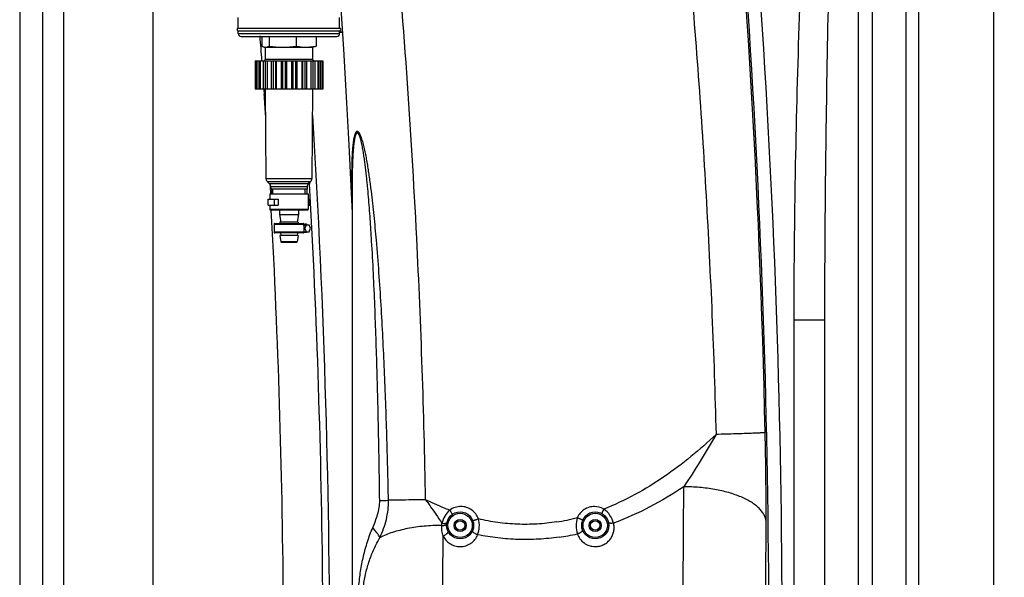
# Model space of a CAD drawing. Units: millimetres. Extents: x -2111 to 3532, y -395 to 3176.
# Drawn here: x 485 to 1213, y 2046 to 2458 of the extents above; entities that cross this region are included whole.
import ezdxf

# ---------------------------------------------------------------- set-up
doc = ezdxf.new("R2010")
doc.units = ezdxf.units.MM
doc.header["$LTSCALE"] = 46.255
doc.header["$PDMODE"] = 3
doc.header["$PDSIZE"] = 0.3125
doc.layers.get('0').update_dxf_attribs({"linetype": 'CONTINUOUS'})
doc.layers.get('Defpoints').update_dxf_attribs({"linetype": 'CONTINUOUS'})
for name, color, linetype in [('02___PRT_ALL_AXES', 7, 'CONTINUOUS'), ('BEZUGSACHSEN', 7, 'CONTINUOUS'), ('BOHRUNGEN', 7, 'CONTINUOUS'), ('RUNDUNGEN', 7, 'CONTINUOUS')]:
    doc.layers.add(name, color=color, linetype=linetype)
doc.layers.add('AM_5', color=3, linetype='CONTINUOUS', lineweight=25)
doc.styles.get("Standard").update_dxf_attribs({"font": 'txt', "width": 0.7})
doc.dimstyles.new('AM_DIN$0', dxfattribs={"dimtxt": 3.5, "dimasz": 2.5, "dimexe": 1, "dimexo": 1, "dimgap": 1.5, "dimtad": 1, "dimdsep": 46, "dimtxsty": 'STANDARD', "dimcen": 0, "dimclrd": 256, "dimclre": 256, "dimclrt": 2, "dimadec": 0, "dimazin": 2, "dimtp": 0.1, "dimtm": 0.1, "dimtfac": 0.71, "dimtdec": 3, "dimtmove": 0, "dimatfit": 3, "dimfxl": 1, "dimlwd": -1, "dimlwe": -1, "dimarcsym": 0})

# ---------------------------------------------------------------- blocks, each defined once
blk = doc.blocks.new('*D27')
at = {"layer": 'AM_5', "ltscale": 10, "transparency": 16777216}
for p, q in [((647.19, 3176.5), (2261.58, 3176.5)), ((2260.58, 1306.83), (2260.58, 3146.5)), ((1802.38, 1276.83), (2261.58, 1276.83))]:
    blk.add_line(p, q, dxfattribs=at)
for points in [[(2255.58, 3146.5), (2265.58, 3146.5), (2260.58, 3176.5)], [(2255.58, 1306.83), (2265.58, 1306.83), (2260.58, 1276.83)]]:
    blk.add_solid(points, dxfattribs=at)
at = {"layer": 'Defpoints', "color": 0, "ltscale": 10, "transparency": 16777216}
for p in [(646.19, 3176.5), (2260.58, 3176.5), (1801.38, 1276.83)]:
    blk.add_point(p, dxfattribs=at)
at = {"layer": 'AM_5', "color": 2, "ltscale": 10, "transparency": 16777216, "insert": (2228.08, 2226.66), "char_height": 35, "attachment_point": 5, "rotation": 90}
blk.add_mtext('1880', dxfattribs=at)

msp = doc.modelspace()

# ---------------------------------------------------------------- linework, layer by layer
at = {"color": 9, "linetype": 'Continuous'}
for p, q in [((484.63, 2686.327), (484.63, 1557.353)), ((501.397, 2686.327), (501.397, 1557.353)), ((517.291, 1898.06), (517.297, 2686.327)), ((583.461, 1894.57), (583.452, 2477.008)), ((646.465, 2447.996), (721.465, 2447.996)), ((665.406, 2406.928), (665.652, 2403.331)), ((669.809, 2336.887), (669.933, 2334.719)), ((669.933, 2334.719), (670.226, 2329.528)), ((699.133, 2337.696), (699.177, 2336.925)), ((673.181, 2320.996), (673.181, 2325.496)), ((698.637, 2320.996), (698.637, 2325.496))]:
    msp.add_line(p, q, dxfattribs=at)
at = {"color": 7, "linetype": 'Continuous'}
for p, q in [((646.465, 2451.996), (721.465, 2451.996)), ((646.465, 2449.996), (721.465, 2449.996)), ((721.465, 2449.029), (723.478, 2449.029)), ((648.461, 2445.996), (719.469, 2445.996)), ((663.888, 2445.996), (663.888, 2438.742)), ((669.268, 2445.996), (669.268, 2438.742)), ((689.344, 2445.996), (689.344, 2438.742)), ((704.041, 2445.996), (704.041, 2438.742)), ((665.302, 2438.173), (665.965, 2437.996)), ((665.965, 2437.996), (701.965, 2437.996)), ((666.465, 2437.996), (666.465, 2428.996)), ((701.465, 2437.996), (701.465, 2428.996)), ((702.628, 2438.173), (701.965, 2437.996)), ((658.965, 2427.996), (708.965, 2427.996)), ((658.965, 2427.996), (658.965, 2406.996)), ((659.039, 2427.996), (659.039, 2406.996)), ((659.665, 2427.996), (659.665, 2406.996)), ((660.853, 2427.996), (660.853, 2406.996)), ((662.198, 2427.996), (662.198, 2406.996)), ((662.669, 2427.996), (662.669, 2406.996)), ((664.93, 2427.996), (664.93, 2406.996)), ((666.344, 2427.996), (666.344, 2406.996)), ((667.758, 2427.996), (667.758, 2406.996)), ((670.869, 2427.996), (670.869, 2406.996)), ((672.214, 2427.996), (672.214, 2406.996)), ((673.996, 2427.996), (673.996, 2406.996)), ((674.433, 2427.996), (674.433, 2406.996)), ((678.091, 2427.996), (678.091, 2406.996)), ((679.235, 2427.996), (679.235, 2406.996)), ((681.211, 2427.996), (681.211, 2406.996)), ((682.042, 2427.996), (682.042, 2406.996)), ((685.888, 2427.996), (685.888, 2406.996)), ((686.719, 2427.996), (686.719, 2406.996)), ((688.694, 2427.996), (688.694, 2406.996)), ((689.839, 2427.996), (689.839, 2406.996)), ((693.496, 2427.996), (693.496, 2406.996)), ((693.933, 2427.996), (693.933, 2406.996)), ((695.715, 2427.996), (695.715, 2406.996)), ((697.06, 2427.996), (697.06, 2406.996)), ((700.172, 2427.996), (700.172, 2406.996)), ((701.586, 2427.996), (701.586, 2406.996)), ((703, 2427.996), (703, 2406.996)), ((705.261, 2427.996), (705.261, 2406.996)), ((705.732, 2427.996), (705.732, 2406.996)), ((707.077, 2427.996), (707.077, 2406.996)), ((708.265, 2427.996), (708.265, 2406.996)), ((708.891, 2427.996), (708.891, 2406.996)), ((708.965, 2427.996), (708.965, 2406.996)), ((708.965, 2406.996), (658.965, 2406.996)), ((666.465, 2406.996), (666.956, 2340.775)), ((701.465, 2406.996), (700.974, 2340.775)), ((667.834, 2338.676), (669.636, 2336.874)), ((670.515, 2334.753), (670.515, 2332.996)), ((697.415, 2332.996), (670.515, 2332.996)), ((670.745, 2332.996), (670.745, 2329.496)), ((671.905, 2329.496), (671.905, 2332.996)), ((696.025, 2329.496), (696.025, 2332.996)), ((697.185, 2332.996), (697.185, 2329.496)), ((697.415, 2334.753), (697.415, 2332.996)), ((700.095, 2338.676), (698.294, 2336.874)), ((668.487, 2320.996), (668.487, 2325.496)), ((668.488, 2325.496), (676.023, 2325.496)), ((669.715, 2329.496), (669.715, 2325.496)), ((669.716, 2329.496), (698.214, 2329.496)), ((676.023, 2325.496), (676.023, 2320.996)), ((698.215, 2329.496), (698.215, 2317.996)), ((698.215, 2325.496), (699.442, 2325.496)), ((699.443, 2320.996), (699.443, 2325.496)), ((668.488, 2320.996), (676.023, 2320.996)), ((669.715, 2320.996), (669.715, 2317.996)), ((698.215, 2320.996), (699.442, 2320.996)), ((676.965, 2317.496), (676.965, 2314.211)), ((676.972, 2314.124), (677.965, 2308.496)), ((690.957, 2314.124), (689.965, 2308.496)), ((690.965, 2317.496), (690.965, 2314.211)), ((672.965, 2306.946), (672.965, 2301.046)), ((690.846, 2308.496), (677.083, 2308.496)), ((677.083, 2308.496), (677.26, 2307.496)), ((690.846, 2308.496), (690.67, 2307.496)), ((694.965, 2306.946), (694.965, 2301.046)), ((694.965, 2305.825), (695.279, 2306.594)), ((694.965, 2303.996), (695.632, 2303.996)), ((695.279, 2306.594), (698.814, 2306.594)), ((696.693, 2306.594), (695.632, 2303.996)), ((695.632, 2303.996), (696.693, 2301.398)), ((699.875, 2303.996), (698.814, 2306.594)), ((698.814, 2301.398), (699.875, 2303.996)), ((690.846, 2298.496), (677.083, 2298.496)), ((677.083, 2298.496), (677.892, 2293.909)), ((677.612, 2300.496), (677.965, 2298.496)), ((690.317, 2300.496), (689.965, 2298.496)), ((690.846, 2298.496), (690.038, 2293.909)), ((694.965, 2302.166), (695.279, 2301.398)), ((695.279, 2301.398), (698.814, 2301.398))]:
    msp.add_line(p, q, dxfattribs=at)
for centre, radius, start, end in [((646.465, 2450.996), 1, 90, 270), ((721.465, 2450.996), 1, 270, 90), ((648.465, 2447.996), 2, 180, 270.00013), ((719.465, 2447.996), 2, 269.99987, 360), ((666.578, 2442.703), 4.707, 268.623667, 270.002282), ((696.693, 2472.841), 34.846, 269.999142, 270.561576), ((696.712, 2471.456), 33.46, 270.552487, 272.78625), ((-5916.67, 1978.996), 6630.833, 356.1655241, 3.5318157)]:
    msp.add_arc(centre, radius, start, end, dxfattribs=at)
at = {"color": 9, "linetype": 'Continuous'}
for centre, radius, start, end in [((-5537.717, 1982.002), 6217.66, 4.1142852, 4.2823024), ((-5552.6, 1980.959), 6232.58, 3.7437531, 3.8858245), ((-5647.657, 1979.276), 6356.903, 0.5211698, 3.2252487), ((-5582.78, 1979.214), 6262.811, 0.4670718, 3.0966371)]:
    msp.add_arc(centre, radius, start, end, dxfattribs=at)
msp.add_open_spline([(937.871, 2855.871), (946.643, 2797.567), (962.426, 2680.684), (980.734, 2504.712), (993.618, 2328.23), (998.563, 2210.35), (1000.12, 2151.382)], degree=3, knots=[0, 0, 0, 0, 0.2499531, 0.4999153, 0.7499275, 1, 1, 1, 1], dxfattribs=at)
at = {"color": 7, "linetype": 'Continuous'}
for points, knots in [([(663.888, 2438.742), (664.007, 2438.681), (664.47, 2438.453), (664.956, 2438.266), (665.327, 2438.167)], [0, 0, 0, 0, 0.2576476, 1, 1, 1, 1]), ([(665.327, 2438.167), (665.514, 2438.117), (665.89, 2438.035), (666.274, 2438.002), (666.465, 2437.997)], [0, 0, 0, 0, 0.5041953, 1, 1, 1, 1]), ([(666.578, 2437.996), (666.804, 2437.996), (667.26, 2438.03), (667.938, 2438.182), (668.611, 2438.422), (669.049, 2438.629), (669.268, 2438.742)], [0, 0, 0, 0, 0.2400905, 0.4848911, 0.7376918, 1, 1, 1, 1]), ([(669.268, 2438.742), (670.931, 2438.511), (673.436, 2438.229), (676.788, 2438.029), (678.467, 2437.996), (679.306, 2437.996)], [0, 0, 0, 0, 0.500058, 0.7500432, 1, 1, 1, 1]), ([(679.306, 2437.996), (680.145, 2437.996), (681.824, 2438.029), (685.177, 2438.229), (687.681, 2438.511), (689.344, 2438.742)], [0, 0, 0, 0, 0.249957, 0.4999418, 1, 1, 1, 1]), ([(689.344, 2438.742), (690.558, 2438.512), (692.39, 2438.23), (694.848, 2438.029), (696.078, 2437.996), (696.693, 2437.996)], [0, 0, 0, 0, 0.5011254, 0.7507423, 1, 1, 1, 1]), ([(698.339, 2438.035), (699.294, 2438.082), (701.205, 2438.256), (703.098, 2438.563), (704.041, 2438.742)], [0, 0, 0, 0, 0.4989229, 1, 1, 1, 1]), ([(704.041, 2438.742), (703.923, 2438.681), (703.459, 2438.453), (702.974, 2438.266), (702.603, 2438.167)], [0, 0, 0, 0, 0.2576476, 1, 1, 1, 1]), ([(695.279, 2306.594), (695.25, 2306.571), (695.137, 2306.473), (695.034, 2306.365), (694.962, 2306.278)], [0, 0, 0, 0, 0.2436626, 1, 1, 1, 1]), ([(696.339, 2306.996), (696.153, 2306.996), (695.766, 2306.922), (695.432, 2306.719), (695.279, 2306.594)], [0, 0, 0, 0, 0.4850308, 1, 1, 1, 1]), ([(697.4, 2306.594), (697.247, 2306.719), (696.912, 2306.922), (696.525, 2306.996), (696.339, 2306.996)], [0, 0, 0, 0, 0.5149707, 1, 1, 1, 1]), ([(694.962, 2301.714), (694.987, 2301.684), (695.084, 2301.572), (695.193, 2301.468), (695.279, 2301.398)], [0, 0, 0, 0, 0.2566219, 1, 1, 1, 1]), ([(695.279, 2301.398), (695.432, 2301.273), (695.766, 2301.07), (696.153, 2300.996), (696.339, 2300.996)], [0, 0, 0, 0, 0.5149692, 1, 1, 1, 1]), ([(696.339, 2300.996), (696.525, 2300.996), (696.912, 2301.07), (697.247, 2301.273), (697.4, 2301.398)], [0, 0, 0, 0, 0.4850293, 1, 1, 1, 1])]:
    msp.add_open_spline(points, degree=3, knots=knots, dxfattribs=at)
at = {"layer": '02___PRT_ALL_AXES', "color": 7, "linetype": 'Continuous'}
for p, q in [((646.465, 2451.996), (646.465, 2459.996)), ((721.465, 2451.996), (721.465, 2459.996)), ((646.465, 2447.996), (646.465, 2449.996)), ((721.465, 2447.996), (721.465, 2449.996)), ((723.478, 2449.029), (721.465, 2449.029))]:
    msp.add_line(p, q, dxfattribs=at)
at = {"layer": 'BEZUGSACHSEN', "color": 7, "linetype": 'Continuous'}
for p, q in [((730.663, 2331.553), (730.663, 1795.845)), ((694.965, 2306.996), (696.339, 2306.996)), ((694.965, 2300.996), (696.339, 2300.996))]:
    msp.add_line(p, q, dxfattribs=at)
at = {"layer": 'BOHRUNGEN', "color": 7, "linetype": 'Continuous'}
for centre, radius in [((810.663, 2084.029), 4.5), ((810.663, 2084.029), 3.5), ((910.663, 2084.029), 4.5), ((910.663, 2084.029), 3.5)]:
    msp.add_circle(centre, radius, dxfattribs=at)
at = {"layer": 'RUNDUNGEN', "color": 9, "linetype": 'Continuous'}
for p, q in [((1205.601, 2691.188), (1205.601, 1605.848)), ((1105.663, 1663.784), (1105.663, 2677.696)), ((1115.663, 2679.564), (1115.663, 1658.236)), ((1149.901, 2675.448), (1149.901, 1639.365)), ((701.465, 2428.996), (666.465, 2428.996)), ((666.956, 2340.775), (700.974, 2340.775)), ((667.834, 2338.676), (700.095, 2338.676)), ((698.294, 2336.874), (669.636, 2336.874)), ((697.415, 2334.753), (670.515, 2334.753)), ((669.715, 2317.996), (698.215, 2317.996)), ((676.965, 2314.211), (690.965, 2314.211)), ((676.972, 2314.124), (690.957, 2314.124)), ((672.965, 2306.946), (694.965, 2306.946)), ((694.965, 2301.046), (672.965, 2301.046)), ((690.038, 2293.909), (677.892, 2293.909)), ((1080.663, 2235.855), (1057.901, 2235.855)), ((1057.901, 1708.609), (1057.901, 2235.855))]:
    msp.add_line(p, q, dxfattribs=at)
at = {"layer": 'RUNDUNGEN', "color": 7, "linetype": 'Continuous'}
for p, q in [((1140.663, 2677.423), (1140.663, 1637.498)), ((730.663, 2331.619), (730.663, 2331.599)), ((670.215, 2317.496), (697.715, 2317.496)), ((676.965, 2314.211), (676.972, 2314.124)), ((690.965, 2314.211), (690.957, 2314.124)), ((673.515, 2307.496), (694.414, 2307.496)), ((694.414, 2300.496), (673.515, 2300.496)), ((689.545, 2293.496), (678.384, 2293.496)), ((1080.663, 1705.538), (1080.663, 2235.855))]:
    msp.add_line(p, q, dxfattribs=at)
msp.add_lwpolyline([(722.12, 2470.246), (724.27, 2436.646), (726.357, 2401.288), (728.278, 2365.703), (730.031, 2329.892), (730.663, 2315.501)], dxfattribs=at)
for centre in [(810.663, 2084.029), (910.663, 2084.029)]:
    msp.add_circle(centre, 10, dxfattribs=at)
at = {"layer": 'RUNDUNGEN', "color": 9, "linetype": 'Continuous'}
for centre in [(810.663, 2084.029), (910.663, 2084.029)]:
    msp.add_circle(centre, 9, dxfattribs=at)
for centre, radius, start, end in [((-5947.655, 2000.065), 6985.794, 1.251935, 5.7416187), ((-5934.059, 2001.025), 6973.284, 358.0447666, 5.5752212), ((-5941.074, 2001.025), 6990.111, 358.0447667, 5.5752212), ((-5155.173, 1999.132), 5941.171, 2.8692162, 5.2365783), ((-5122.661, 2000.899), 5908.612, 0.9907731, 2.8678794), ((-1808.019, 2089.69), 2845.188, 359.940758, 1.268895), ((-6443.533, 2129.299), 7419.749, 358.2740837, 359.8715047), ((712.459, 3545.004), 1443.078, 271.534857, 271.793057), ((811.215, 2084.291), 13.738, 90.030284, 126.824106), ((910.074, 2084.307), 13.722, 59.529489, 89.982509), ((814.824, 2082.169), 18.069, 168.745765, 173.93984), ((857.362, 2244.613), 159.931, 278.885683, 284.521416), ((-5982.188, 2103.053), 7019.374, 358.2027961, 359.8669133), ((857.698, 2258.485), 185.011, 278.126743, 282.400303), ((-6777.078, 2130.067), 7575.365, 358.3037315, 359.5924913)]:
    msp.add_arc(centre, radius, start, end, dxfattribs=at)
at = {"layer": 'RUNDUNGEN', "color": 7, "linetype": 'Continuous'}
for centre, radius, start, end in [((665.465, 2428.996), 1, 270, 360), ((702.465, 2428.996), 1, 180, 270), ((669.956, 2340.798), 3, 180.42472, 225), ((697.974, 2340.798), 3, 315, 359.57528), ((667.515, 2334.753), 3, 0, 45), ((700.415, 2334.753), 3, 135, 180), ((670.215, 2317.996), 0.5, 180, 270), ((697.715, 2317.996), 0.5, 270, 360), ((673.515, 2306.946), 0.55, 89.999819, 180), ((694.415, 2306.946), 0.55, 0, 90.000181), ((673.515, 2301.046), 0.55, 180, 270.000181), ((694.415, 2301.046), 0.55, 269.999819, 360), ((678.384, 2293.996), 0.5, 190, 270), ((689.545, 2293.996), 0.5, 270, 350)]:
    msp.add_arc(centre, radius, start, end, dxfattribs=at)
at = {"layer": 'RUNDUNGEN', "color": 9, "linetype": 'Continuous'}
for points, knots in [([(1057.901, 2235.855), (1057.901, 2253.982), (1058.082, 2290.235), (1059.081, 2362.733), (1061.414, 2453.33), (1065.087, 2543.878), (1068.886, 2616.266), (1071.1, 2652.44), (1072.297, 2670.52)], [0, 0, 0, 0, 0.1250195, 0.2500368, 0.5000565, 0.7500489, 0.8750313, 1, 1, 1, 1]), ([(1080.663, 2235.855), (1080.663, 2253.933), (1080.774, 2290.087), (1081.383, 2362.385), (1082.805, 2452.738), (1085.044, 2543.066), (1087.361, 2615.301), (1088.711, 2651.409), (1089.441, 2669.459)], [0, 0, 0, 0, 0.1250416, 0.2500716, 0.5000973, 0.750076, 0.8750458, 1, 1, 1, 1]), ([(748.7, 2295.125), (748.439, 2298.166), (747.895, 2304.245), (747.011, 2313.355), (746.046, 2322.449), (745.161, 2330.012), (744.391, 2336.048), (743.779, 2340.563), (743.126, 2345.065), (742.425, 2349.549), (741.792, 2353.27), (741.25, 2356.232), (740.823, 2358.44), (740.372, 2360.634), (739.894, 2362.811), (739.383, 2364.964), (738.833, 2367.084), (738.234, 2369.154), (737.678, 2370.829), (737.186, 2372.112), (736.795, 2373.018), (736.375, 2373.857), (735.924, 2374.595), (735.504, 2375.113), (735.139, 2375.416), (734.871, 2375.567), (734.597, 2375.641), (734.231, 2375.626), (733.891, 2375.432), (733.613, 2375.147), (733.334, 2374.773), (733.034, 2374.21), (732.731, 2373.45), (732.467, 2372.617), (732.236, 2371.731), (731.96, 2370.483), (731.675, 2368.861), (731.4, 2366.861), (731.175, 2364.809), (730.989, 2362.722), (730.785, 2359.891), (730.598, 2356.308), (730.455, 2351.969), (730.373, 2347.59), (730.34, 2343.182), (730.347, 2338.751), (730.387, 2334.302), (730.479, 2328.343), (730.582, 2323.867), (730.662, 2320.879)], [0, 0, 0, 0, 0.066215, 0.1323953, 0.1985258, 0.2645815, 0.2975687, 0.3305178, 0.3634161, 0.3962445, 0.4289728, 0.4452847, 0.4615498, 0.4777545, 0.4938793, 0.5098951, 0.5257552, 0.5413811, 0.5566259, 0.5640226, 0.571188, 0.5780185, 0.5843501, 0.5899427, 0.5923878, 0.5945831, 0.5965722, 0.5984589, 0.6024018, 0.604647, 0.6070889, 0.6124918, 0.6184463, 0.6247998, 0.6314451, 0.6383098, 0.6525111, 0.6671542, 0.6821016, 0.6972714, 0.7126111, 0.7436675, 0.7750906, 0.8067783, 0.8386671, 0.8707147, 0.9028912, 0.9351748, 1, 1, 1, 1]), ([(745.167, 2294.516), (744.84, 2299.955), (744.137, 2310.825), (743.094, 2324.397), (742.239, 2333.879), (741.705, 2339.287), (741.277, 2343.335), (740.819, 2347.374), (740.323, 2351.402), (739.873, 2354.748), (739.483, 2357.415), (739.175, 2359.405), (738.848, 2361.387), (738.498, 2363.356), (738.12, 2365.308), (737.776, 2366.918), (737.478, 2368.191), (737.242, 2369.13), (736.99, 2370.054), (736.72, 2370.956), (736.428, 2371.828), (736.109, 2372.653), (735.81, 2373.294), (735.543, 2373.753), (735.336, 2374.048), (735.117, 2374.29), (734.886, 2374.467), (734.64, 2374.559), (734.391, 2374.546), (734.162, 2374.432), (733.957, 2374.244), (733.772, 2374), (733.539, 2373.602), (733.292, 2373.026), (733.044, 2372.271), (732.827, 2371.46), (732.637, 2370.611), (732.467, 2369.736), (732.262, 2368.536), (732.044, 2367.002), (731.826, 2365.133), (731.64, 2363.236), (731.481, 2361.319), (731.344, 2359.385), (731.226, 2357.44), (731.09, 2354.828), (730.955, 2351.546), (730.836, 2347.59), (730.753, 2343.615), (730.699, 2339.626), (730.669, 2335.626), (730.663, 2332.956), (730.663, 2331.619)], [0, 0, 0, 0, 0.13074, 0.261371, 0.3266115, 0.3592008, 0.3917611, 0.4242825, 0.4567501, 0.48914, 0.5052941, 0.5214111, 0.5374799, 0.553484, 0.569398, 0.58518, 0.5930005, 0.6007557, 0.6084243, 0.6159739, 0.6233531, 0.6304749, 0.6371838, 0.6403037, 0.6432021, 0.6458206, 0.6481166, 0.6501187, 0.6519847, 0.6539418, 0.656133, 0.6585862, 0.6612728, 0.6671813, 0.6735933, 0.6803373, 0.6873117, 0.6944533, 0.7017214, 0.7165343, 0.7316107, 0.7468728, 0.7622733, 0.777781, 0.7933747, 0.8090387, 0.8405351, 0.8722065, 0.9040124, 0.9359254, 0.967926, 1, 1, 1, 1]), ([(751.112, 2102.444), (750.908, 2118.46), (750.395, 2150.492), (749.257, 2198.529), (747.919, 2238.546), (746.505, 2270.54), (745.648, 2286.527), (745.167, 2294.516)], [0, 0, 0, 0, 0.2500457, 0.5000795, 0.7500836, 0.8750608, 1, 1, 1, 1]), ([(757.613, 2102.632), (757.293, 2118.695), (756.491, 2150.816), (755.031, 2190.952), (753.523, 2223.042), (752.195, 2247.095), (750.631, 2271.126), (749.389, 2287.13), (748.7, 2295.125)], [0, 0, 0, 0, 0.2500773, 0.5001331, 0.625146, 0.7501398, 0.8751006, 1, 1, 1, 1]), ([(1000.12, 2151.382), (994.111, 2145.731), (981.674, 2134.759), (961.721, 2119.696), (940.253, 2106.421), (924.933, 2099.21), (917.032, 2096.134)], [0, 0, 0, 0, 0.2465916, 0.4953974, 0.7465242, 1, 1, 1, 1]), ([(1000.12, 2151.382), (996.364, 2144.682), (988.624, 2131.622), (980.382, 2118.876), (976.197, 2112.659)], [0, 0, 0, 0, 0.5061696, 1, 1, 1, 1]), ([(1036.471, 2152.695), (1036.44, 2152.684), (1036.351, 2152.668), (1036.18, 2152.644), (1035.933, 2152.619), (1035.611, 2152.592), (1035.215, 2152.564), (1034.538, 2152.52), (1033.51, 2152.464), (1032.061, 2152.394), (1030.331, 2152.319), (1028.328, 2152.24), (1026.063, 2152.155), (1023.546, 2152.067), (1019.724, 2151.94), (1014.423, 2151.777), (1007.508, 2151.578), (1002.654, 2151.448), (1000.12, 2151.382)], [0, 0, 0, 0, 0.0026963, 0.0074476, 0.014264, 0.023142, 0.0340726, 0.0470434, 0.0790409, 0.1189783, 0.1666584, 0.221845, 0.2842642, 0.3536059, 0.4295254, 0.5995575, 0.7909834, 1, 1, 1, 1]), ([(976.197, 2112.659), (968.105, 2107.281), (951.31, 2097.226), (933.452, 2089.149), (924.247, 2085.725)], [0, 0, 0, 0, 0.4973006, 1, 1, 1, 1]), ([(1037.167, 2086.748), (1037.105, 2087.612), (1036.777, 2089.373), (1035.719, 2091.931), (1034.109, 2094.419), (1031.967, 2096.817), (1029.317, 2099.108), (1026.183, 2101.275), (1022.593, 2103.3), (1018.578, 2105.166), (1014.174, 2106.856), (1007.695, 2108.899), (998.905, 2110.881), (987.762, 2112.322), (980.089, 2112.652), (976.197, 2112.659)], [0, 0, 0, 0, 0.0367648, 0.0753368, 0.116816, 0.1619956, 0.2113718, 0.2651889, 0.323491, 0.3861647, 0.4529728, 0.52358, 0.6744251, 0.8347695, 1, 1, 1, 1]), ([(745.964, 2082.37), (746.628, 2083.95), (747.946, 2087.137), (749.673, 2092.046), (750.873, 2097.165), (751.135, 2100.685), (751.112, 2102.444)], [0, 0, 0, 0, 0.2463537, 0.4955939, 0.7471758, 1, 1, 1, 1]), ([(751.37, 2075.091), (752.334, 2077.254), (754.13, 2081.648), (756.181, 2088.475), (757.427, 2095.502), (757.656, 2100.26), (757.613, 2102.632)], [0, 0, 0, 0, 0.2495775, 0.4997105, 0.7498683, 1, 1, 1, 1]), ([(785.067, 2103.067), (782.577, 2103.03), (773.425, 2102.891), (764.273, 2102.746), (757.613, 2102.632)], [0, 0, 0, 0, 0.2721701, 1, 1, 1, 1]), ([(785.067, 2103.067), (786.114, 2101.616), (790.222, 2095.894), (794.239, 2090.102), (797.102, 2085.696)], [0, 0, 0, 0, 0.2540023, 1, 1, 1, 1]), ([(802.981, 2095.288), (801.453, 2095.86), (795.386, 2098.227), (789.442, 2100.907), (785.067, 2103.067)], [0, 0, 0, 0, 0.2506927, 1, 1, 1, 1]), ([(802.981, 2095.288), (801.526, 2094.027), (799.066, 2091.048), (797.575, 2087.502), (797.102, 2085.696)], [0, 0, 0, 0, 0.5077015, 1, 1, 1, 1]), ([(802.981, 2095.288), (803.256, 2094.906), (803.744, 2094.195), (804.273, 2093.331), (804.548, 2092.794), (804.654, 2092.553), (804.708, 2092.408), (804.742, 2092.286), (804.761, 2092.179), (804.751, 2092.094), (804.719, 2092.071)], [0, 0, 0, 0, 0.3800935, 0.6965508, 0.8176846, 0.8672181, 0.9089496, 0.9427215, 0.968625, 1, 1, 1, 1]), ([(824.207, 2088.84), (823.726, 2090.168), (822.355, 2092.693), (819.269, 2095.677), (815.438, 2097.59), (812.61, 2098.029), (811.208, 2098.029)], [0, 0, 0, 0, 0.2508613, 0.5012323, 0.7509448, 1, 1, 1, 1]), ([(910.078, 2098.029), (908.76, 2098.029), (906.106, 2097.642), (902.462, 2095.949), (899.44, 2093.286), (898.005, 2091.004), (897.463, 2089.791)], [0, 0, 0, 0, 0.2489783, 0.4986426, 0.7490307, 1, 1, 1, 1]), ([(917.032, 2096.134), (916.798, 2095.72), (916.475, 2095.112), (916.102, 2094.323), (915.888, 2093.816), (915.734, 2093.389), (915.651, 2093.09), (915.626, 2092.897), (915.624, 2092.782), (915.65, 2092.696), (915.687, 2092.675)], [0, 0, 0, 0, 0.3774856, 0.5458295, 0.6929323, 0.8140714, 0.9057118, 0.9398982, 0.9664188, 1, 1, 1, 1]), ([(924.247, 2085.725), (923.683, 2087.749), (921.861, 2091.711), (918.821, 2094.884), (917.032, 2096.134)], [0, 0, 0, 0, 0.490486, 1, 1, 1, 1]), ([(796.856, 2084.077), (797.101, 2084.054), (797.584, 2084.027), (798.287, 2084.046), (798.843, 2084.111), (799.254, 2084.195), (799.613, 2084.291), (800.002, 2084.438), (800.381, 2084.668), (800.643, 2084.943), (800.727, 2085.164), (800.74, 2085.269)], [0, 0, 0, 0, 0.1701711, 0.3335419, 0.4856457, 0.5562851, 0.6227725, 0.7421194, 0.842808, 0.926701, 1, 1, 1, 1]), ([(797.102, 2085.696), (797.562, 2085.607), (798.241, 2085.519), (799.112, 2085.514), (799.675, 2085.566), (800.153, 2085.671), (800.532, 2085.828), (800.805, 2086.035), (800.906, 2086.221), (800.927, 2086.311)], [0, 0, 0, 0, 0.342217, 0.4969344, 0.6351944, 0.7541498, 0.8526453, 0.9323948, 1, 1, 1, 1]), ([(824.207, 2088.84), (823.947, 2088.744), (823.433, 2088.556), (822.681, 2088.287), (821.977, 2088.042), (821.435, 2087.858), (821.048, 2087.731), (820.8, 2087.652), (820.586, 2087.586), (820.406, 2087.534), (820.263, 2087.495), (820.159, 2087.47), (820.094, 2087.46), (820.065, 2087.459), (820.055, 2087.463), (820.054, 2087.465)], [0, 0, 0, 0, 0.189524, 0.3745462, 0.5471011, 0.6997627, 0.7665414, 0.82597, 0.8774115, 0.9203175, 0.9542381, 0.9788351, 0.9939238, 0.997961, 1, 1, 1, 1]), ([(823.64, 2077.102), (824.331, 2078.917), (825.174, 2082.862), (824.76, 2086.892), (824.207, 2088.84)], [0, 0, 0, 0, 0.4896056, 1, 1, 1, 1]), ([(882.065, 2086.601), (877.269, 2085.855), (867.594, 2084.815), (853.003, 2084.678), (838.478, 2085.967), (828.925, 2087.741), (824.207, 2088.84)], [0, 0, 0, 0, 0.250039, 0.5003281, 0.7504471, 1, 1, 1, 1]), ([(897.463, 2089.791), (896.765, 2087.842), (896.114, 2083.742), (896.799, 2079.673), (897.428, 2077.789)], [0, 0, 0, 0, 0.5104355, 1, 1, 1, 1]), ([(897.463, 2089.791), (897.716, 2089.676), (898.217, 2089.449), (898.953, 2089.126), (899.642, 2088.831), (900.175, 2088.61), (900.557, 2088.458), (900.801, 2088.364), (901.014, 2088.285), (901.193, 2088.222), (901.334, 2088.177), (901.443, 2088.148), (901.504, 2088.136), (901.545, 2088.136), (901.549, 2088.145)], [0, 0, 0, 0, 0.1888672, 0.3734846, 0.5458417, 0.6984654, 0.7652719, 0.8247536, 0.8762709, 0.9192758, 0.9533232, 0.9780915, 0.9934501, 1, 1, 1, 1]), ([(910.663, 2068.374), (911.777, 2068.374), (914.001, 2068.64), (917.118, 2069.803), (919.834, 2071.626), (922.018, 2073.971), (923.592, 2076.693), (924.515, 2079.651), (924.77, 2082.713), (924.493, 2084.741), (924.247, 2085.725)], [0, 0, 0, 0, 0.1319231, 0.2624223, 0.3905207, 0.515886, 0.6387658, 0.759808, 0.8798914, 1, 1, 1, 1]), ([(924.247, 2085.725), (924.011, 2085.677), (923.546, 2085.6), (922.864, 2085.542), (922.32, 2085.544), (921.915, 2085.58), (921.559, 2085.633), (921.168, 2085.732), (920.779, 2085.911), (920.496, 2086.146), (920.391, 2086.349), (920.366, 2086.449)], [0, 0, 0, 0, 0.1711832, 0.3349621, 0.4870395, 0.5575565, 0.623877, 0.7428349, 0.8431679, 0.9268239, 1, 1, 1, 1]), ([(733.974, 1992.713), (733.976, 1996.571), (734.019, 2004.284), (734.242, 2015.84), (734.702, 2027.357), (735.519, 2038.792), (736.865, 2050.084), (738.943, 2061.163), (741.916, 2071.964), (744.522, 2078.942), (745.964, 2082.37)], [0, 0, 0, 0, 0.1270614, 0.2540179, 0.3806643, 0.5066431, 0.6315041, 0.755008, 0.8775181, 1, 1, 1, 1]), ([(751.37, 2075.091), (750.696, 2076.332), (749.019, 2078.866), (747.061, 2081.184), (745.964, 2082.37)], [0, 0, 0, 0, 0.4660746, 1, 1, 1, 1]), ([(796.856, 2084.077), (792.559, 2084.06), (784.14, 2083.655), (773.86, 2082.199), (766.129, 2080.463), (760.8, 2078.936), (755.891, 2077.179), (752.818, 2075.814), (751.37, 2075.091)], [0, 0, 0, 0, 0.2758624, 0.5403935, 0.6654816, 0.7843474, 0.8960946, 1, 1, 1, 1]), ([(796.856, 2084.077), (796.699, 2082.748), (796.747, 2080.024), (797.53, 2077.413), (798.095, 2076.189)], [0, 0, 0, 0, 0.4982036, 1, 1, 1, 1]), ([(798.095, 2076.189), (798.365, 2076.298), (798.894, 2076.54), (799.643, 2076.959), (800.319, 2077.419), (800.892, 2077.898), (801.336, 2078.374), (801.598, 2078.774), (801.714, 2079.075), (801.753, 2079.275), (801.747, 2079.46), (801.711, 2079.572), (801.686, 2079.623)], [0, 0, 0, 0, 0.1651323, 0.3292027, 0.4855391, 0.6280339, 0.7517051, 0.8534919, 0.8962136, 0.9340515, 0.9680869, 1, 1, 1, 1]), ([(823.64, 2077.102), (823.367, 2077.193), (822.833, 2077.397), (822.074, 2077.763), (821.386, 2078.174), (820.8, 2078.61), (820.34, 2079.053), (820.025, 2079.486), (819.866, 2079.898), (819.888, 2080.168), (819.932, 2080.276)], [0, 0, 0, 0, 0.1655414, 0.3293204, 0.4849653, 0.6266938, 0.7498573, 0.8517207, 0.9328922, 1, 1, 1, 1]), ([(897.428, 2077.789), (897.701, 2077.867), (898.237, 2078.045), (899.001, 2078.372), (899.695, 2078.746), (900.289, 2079.151), (900.759, 2079.569), (901.086, 2079.984), (901.258, 2080.388), (901.247, 2080.658), (901.209, 2080.768)], [0, 0, 0, 0, 0.1657746, 0.3292823, 0.4843679, 0.6254826, 0.748214, 0.8500534, 0.9317872, 1, 1, 1, 1]), ([(897.428, 2077.789), (897.88, 2076.482), (899.202, 2073.953), (902.262, 2070.889), (906.205, 2068.851), (909.175, 2068.374), (910.663, 2068.374)], [0, 0, 0, 0, 0.2405299, 0.4874851, 0.7414026, 1, 1, 1, 1]), ([(736.539, 2000.36), (736.587, 2003.615), (736.727, 2010.131), (737.133, 2019.902), (737.829, 2029.653), (738.964, 2039.319), (740.729, 2048.805), (743.321, 2057.995), (746.846, 2066.797), (749.784, 2072.373), (751.37, 2075.091)], [0, 0, 0, 0, 0.1266065, 0.2534887, 0.380394, 0.5067739, 0.6318807, 0.755304, 0.8775799, 1, 1, 1, 1]), ([(798.095, 2076.189), (798.647, 2075.067), (800.08, 2072.934), (803.043, 2070.407), (806.666, 2068.756), (809.329, 2068.374), (810.663, 2068.374)], [0, 0, 0, 0, 0.2414042, 0.4889515, 0.742551, 1, 1, 1, 1]), ([(810.663, 2068.374), (812.085, 2068.374), (814.925, 2068.809), (818.736, 2070.679), (821.763, 2073.511), (823.141, 2075.872), (823.64, 2077.102)], [0, 0, 0, 0, 0.25812, 0.5119177, 0.7591289, 1, 1, 1, 1]), ([(883.852, 2075.331), (878.86, 2074.62), (868.804, 2073.616), (853.651, 2073.414), (838.545, 2074.522), (828.576, 2076.109), (823.64, 2077.102)], [0, 0, 0, 0, 0.2500043, 0.5002585, 0.7503797, 1, 1, 1, 1])]:
    msp.add_open_spline(points, degree=3, knots=knots, dxfattribs=at)

# ---------------------------------------------------------------- dimensions: what is measured, and where the dimension line sits
at = {"layer": 'AM_5', "ltscale": 10}
dim = msp.add_linear_dim(base=(2260.584, 3176.496), p1=(1801.376, 1276.829), p2=(646.185, 3176.496), angle=90, text='1880', dimstyle='AM_DIN$0', override={"dimtxt": 35, "dimasz": 30, "dimgap": 15, "dimsah": 1}, dxfattribs=at)
dim.commit()
dim.dimension.update_dxf_attribs({"geometry": '*D27', "text_midpoint": (2228.084, 2226.662)})

doc.saveas('drawing.dxf')
